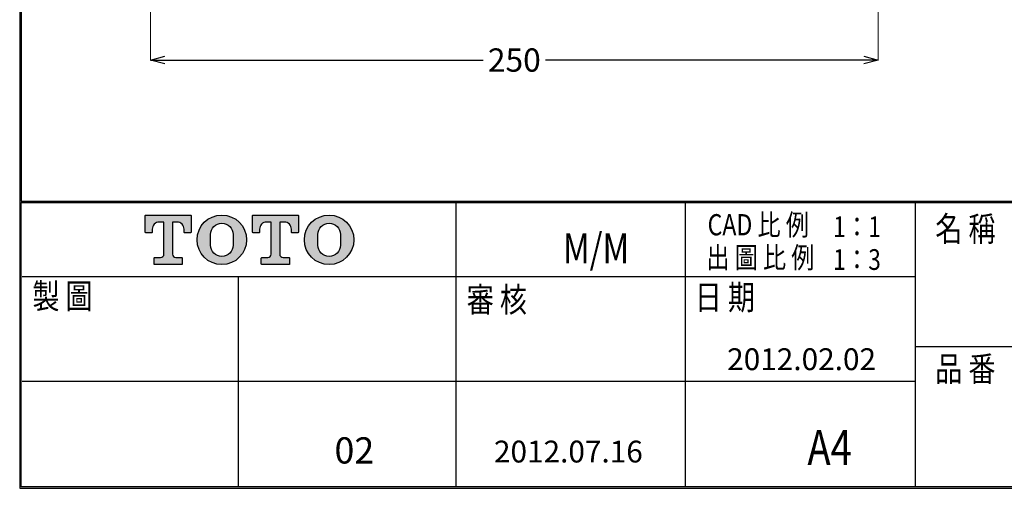
# Model space of a CAD drawing. Units: millimetres. Extents: x 2485 to 3085, y 611 to 1472.
# Drawn here: x 2485 to 2823, y 611 to 772 of the extents above; entities that cross this region are included whole.
import ezdxf
from ezdxf.enums import TextEntityAlignment as Align

# ---------------------------------------------------------------- set-up
doc = ezdxf.new("R2010")
doc.units = ezdxf.units.MM
doc.layers.add('標註線', color=7, linetype='Continuous', lineweight=9)
doc.layers.add('繪圖線', color=7, linetype='Continuous')
doc.layers.get('0').off()
doc.styles.add('AEH', font='simplex.shx', dxfattribs={"width": 0.8, "bigfont": 'chineset.shx'})
doc.styles.add('SCRIPTC', font='scriptc', dxfattribs={"width": 0.8, "height": 3.409112})
doc.styles.get("Standard").update_dxf_attribs({"font": 'msjh.ttf', "height": 8})
doc.dimstyles.get("Standard").update_dxf_attribs({"dimtxt": 8, "dimasz": 5, "dimexe": 0, "dimexo": 3, "dimgap": 2, "dimtad": 0, "dimtih": 1, "dimtoh": 1, "dimdec": 1, "dimdsep": 46, "dimtxsty": 'Standard', "dimblk": 'OPEN30', "dimcen": 0.09, "dimadec": 0, "dimazin": 2, "dimtfac": 1, "dimtdec": 1, "dimtofl": 0, "dimtmove": 1, "dimatfit": 3, "dimldrblk": 'OPEN30', "dimfxl": 0, "dimtolj": 1, "dimtzin": 0, "dimlwe": 9, "dimarcsym": 0})

# ---------------------------------------------------------------- blocks, each defined once
blk = doc.blocks.new('黃志君')
h = blk.add_hatch(color=1)
h.paths.add_polyline_path([(0, 5.33, 1), (10.66, 5.33, 1)])
h.paths.add_polyline_path([(10.56, 5.33, -1), (0.1, 5.33, -1)], flags=16)
at = {"color": 1}
for radius in [5.33, 5.23]:
    blk.add_circle((5.33, 5.33), radius, dxfattribs=at)
blk = doc.blocks.new('久我')
h = blk.add_hatch(color=1)
h.paths.add_polyline_path([(91, -70.2, 1), (-24.1, -70.2, 1)])
h.paths.add_polyline_path([(90, -70.2, -1), (-23.1, -70.2, -1)], flags=16)
at = {"color": 1}
for radius in [57.6, 56.5]:
    blk.add_circle((33.4, -70.2), radius, dxfattribs=at)
blk = doc.blocks.new('_Open30')
at = {"color": 0, "linetype": 'ByBlock', "lineweight": -2}
for p, q in [((-1, 0.268), (0, 0)), ((0, 0), (-1, -0.268)), ((0, 0), (-1, 0))]:
    blk.add_line(p, q, dxfattribs=at)
blk = doc.blocks.new('*D22')
at = {"layer": '標註線', "color": 0, "lineweight": 9}
for p, q in [((2530.19, 939.78), (2530.19, 758.5)), ((2780.19, 939.78), (2780.19, 758.5))]:
    blk.add_line(p, q, dxfattribs=at)
at = {"layer": '標註線', "color": 0, "lineweight": -2}
for p, q in [((2535.19, 758.5), (2644.49, 758.5)), ((2775.19, 758.5), (2665.88, 758.5))]:
    blk.add_line(p, q, dxfattribs=at)
at = {"layer": '標註線', "color": 0, "lineweight": -2, "xscale": 5, "yscale": 5, "zscale": 5, "rotation": 180}
blk.add_blockref('_Open30', (2530.19, 758.5), dxfattribs=at)
at = {"layer": '標註線', "color": 0, "lineweight": -2, "xscale": 5, "yscale": 5, "zscale": 5}
blk.add_blockref('_Open30', (2780.19, 758.5), dxfattribs=at)
at = {"layer": '標註線', "color": 0, "insert": (2655.19, 758.5), "char_height": 8, "attachment_point": 5}
blk.add_mtext('\\A1;250', dxfattribs=at)

msp = doc.modelspace()

# ---------------------------------------------------------------- hatches: boundary and pattern name
at = {"layer": '繪圖線', "linetype": 'ByBlock'}
for points in [[(2534.86, 691.87, -0.414214), (2533.66, 690.67), (2531.7, 690.67, 0.414214), (2531.45, 690.43), (2531.45, 688.48, 0.414214), (2531.7, 688.24), (2540.93, 688.24, 0.414214), (2541.17, 688.48), (2541.17, 690.43, 0.414214), (2540.93, 690.67), (2538.97, 690.67, -0.414214), (2537.77, 691.87), (2537.77, 702.82), (2539.38, 702.82, -0.414214), (2541.78, 700.42), (2541.78, 699.42, 0.414214), (2542.02, 699.17), (2543.97, 699.17, 0.414214), (2544.21, 699.42), (2544.21, 705, 0.414214), (2543.97, 705.25), (2528.66, 705.25, 0.414214), (2528.42, 705), (2528.42, 699.42, 0.414214), (2528.66, 699.17), (2530.6, 699.17, 0.414214), (2530.85, 699.42), (2530.85, 700.42, -0.414214), (2533.24, 702.82), (2534.86, 702.82)], [(2571.71, 691.87, -0.414214), (2570.51, 690.67), (2568.55, 690.67, 0.414214), (2568.3, 690.43), (2568.3, 688.48, 0.414214), (2568.55, 688.24), (2577.78, 688.24, 0.414214), (2578.02, 688.48), (2578.02, 690.43, 0.414214), (2577.78, 690.67), (2575.82, 690.67, -0.414214), (2574.62, 691.87), (2574.62, 702.82), (2576.23, 702.82, -0.414214), (2578.63, 700.42), (2578.63, 699.42, 0.414214), (2578.87, 699.17), (2580.82, 699.17, 0.414214), (2581.06, 699.42), (2581.06, 705, 0.414214), (2580.82, 705.25), (2565.51, 705.25, 0.414214), (2565.27, 705), (2565.27, 699.42, 0.414214), (2565.51, 699.17), (2567.45, 699.17, 0.414214), (2567.7, 699.42), (2567.7, 700.42, -0.414214), (2570.09, 702.82), (2571.71, 702.82)]]:
    msp.add_hatch(color=0, dxfattribs=at).paths.add_polyline_path(points)
at = {"layer": '繪圖線'}
h = msp.add_hatch(color=0, dxfattribs=at)
edge = h.paths.add_edge_path()
edge.add_ellipse((2554.74, 696.74), major_axis=(-8.5, 0), ratio=1, start_angle=0, end_angle=360)
h.paths.add_polyline_path([(2558.63, 698.56), (2558.63, 694.92, -1), (2550.85, 694.92), (2550.85, 698.56, -1)], flags=16)
h = msp.add_hatch(color=0, dxfattribs=at)
edge = h.paths.add_edge_path()
edge.add_ellipse((2591.59, 696.74), major_axis=(-8.5, 0), ratio=1, start_angle=0, end_angle=360)
h.paths.add_polyline_path([(2595.48, 698.56), (2595.48, 694.92, -1), (2587.7, 694.92), (2587.7, 698.56, -1)], flags=16)

# ---------------------------------------------------------------- linework, layer by layer
at = {"layer": '繪圖線', "color": 0, "linetype": 'ByBlock'}
for p, q in [((2635.11, 709.17), (2635.11, 611.84)), ((2714.02, 612.29), (2714.02, 709.17)), ((2792.93, 612.29), (2792.93, 709.17)), ((2792.93, 684.01), (2486.22, 684.01)), ((2560.44, 611.84), (2560.44, 684.01)), ((2792.93, 648.06), (2486.22, 648.06))]:
    msp.add_line(p, q, dxfattribs=at)
at = {"layer": '繪圖線', "linetype": 'ByBlock'}
msp.add_line((3084.41, 660.04), (2792.93, 660.04), dxfattribs=at)
at = {"layer": '繪圖線', "lineweight": 30}
msp.add_lwpolyline([(2485.32, 611.39), (3085.31, 611.39), (3085.31, 1472.4), (2485.32, 1472.4)], close=True, dxfattribs=at)
at = {"layer": '繪圖線', "color": 0}
msp.add_lwpolyline([(3084.86, 710.07), (3084.86, 1471.95), (2485.77, 1471.95), (2485.77, 710.07)], close=True, dxfattribs=at)
at = {"layer": '繪圖線', "linetype": 'ByBlock'}
msp.add_lwpolyline([(2485.77, 709.62), (3084.86, 709.62), (3084.86, 611.84), (2485.77, 611.84)], close=True, dxfattribs=at)
at = {"layer": '繪圖線', "color": 0}
for points in [[(2534.86, 702.82), (2533.24, 702.82, 0.414214), (2530.85, 700.42), (2530.85, 699.42, -0.414214), (2530.6, 699.17), (2528.66, 699.17, -0.414214), (2528.42, 699.42), (2528.42, 705, -0.414214), (2528.66, 705.25), (2543.97, 705.25, -0.414214), (2544.21, 705), (2544.21, 699.42, -0.414214), (2543.97, 699.17), (2542.02, 699.17, -0.414214), (2541.78, 699.42), (2541.78, 700.42, 0.414214), (2539.38, 702.82), (2537.77, 702.82), (2537.77, 691.87, 0.414214), (2538.97, 690.67), (2540.93, 690.67, -0.414214), (2541.17, 690.43), (2541.17, 688.48, -0.414214), (2540.93, 688.24), (2531.7, 688.24, -0.414214), (2531.45, 688.48), (2531.45, 690.43, -0.414214), (2531.7, 690.67), (2533.66, 690.67, 0.414214), (2534.86, 691.87)], [(2571.71, 702.82), (2570.09, 702.82, 0.414214), (2567.7, 700.42), (2567.7, 699.42, -0.414214), (2567.45, 699.17), (2565.51, 699.17, -0.414214), (2565.27, 699.42), (2565.27, 705, -0.414214), (2565.51, 705.25), (2580.82, 705.25, -0.414214), (2581.06, 705), (2581.06, 699.42, -0.414214), (2580.82, 699.17), (2578.87, 699.17, -0.414214), (2578.63, 699.42), (2578.63, 700.42, 0.414214), (2576.23, 702.82), (2574.62, 702.82), (2574.62, 691.87, 0.414214), (2575.82, 690.67), (2577.78, 690.67, -0.414214), (2578.02, 690.43), (2578.02, 688.48, -0.414214), (2577.78, 688.24), (2568.55, 688.24, -0.414214), (2568.3, 688.48), (2568.3, 690.43, -0.414214), (2568.55, 690.67), (2570.51, 690.67, 0.414214), (2571.71, 691.87)], [(2550.85, 698.56, -1), (2558.63, 698.56), (2558.63, 694.92, -1), (2550.85, 694.92)], [(2587.7, 698.56, -1), (2595.48, 698.56), (2595.48, 694.92, -1), (2587.7, 694.92)]]:
    msp.add_lwpolyline(points, format="xyb", close=True, dxfattribs=at)
for centre in [(2554.74, 696.74), (2591.59, 696.74)]:
    msp.add_ellipse(centre, major_axis=(-8.5, 0), ratio=1, dxfattribs=at)

# ---------------------------------------------------------------- block references
at = {"color": 1, "xscale": 2.733640650000314, "yscale": 2.733640650000314, "zscale": 2.733640650000314}
msp.add_blockref('黃志君', (2588.22, 650.98), dxfattribs=at)
at = {"xscale": 0.2520000000000095, "yscale": 0.2520000000000095, "zscale": 0.2520000000000095}
msp.add_blockref('久我', (2669.97, 684.68), dxfattribs=at)

# ---------------------------------------------------------------- texts
at = {"layer": '繪圖線', "color": 0, "style": 'AEH', "width": 0.8}
for s, height, p in [('CAD 比 例', 7.277, (2738.97, 698.29)), ('出 圖 比 例', 7.277, (2739.69, 687.02)), ('製 圖', 8.522, (2500.03, 673.14)), ('審 核', 8.522, (2649.19, 671.95)), ('日 期', 8.522, (2727.49, 672.76))]:
    msp.add_text(s, height=height, dxfattribs=at).set_placement(p, align=Align.CENTER)
at = {"layer": '繪圖線', "style": 'AEH', "width": 0.8}
for s, p in [('1：1', (2764.67, 697.68)), ('1：3', (2764.67, 686.41))]:
    msp.add_text(s, height=7.116, dxfattribs=at).set_placement(p)
for s, height, p in [('名 稱', 8.522, (2810.09, 696.27)), ('品 番', 8.522, (2810.09, 648.15)), ('A4', 12, (2763.47, 619.41))]:
    msp.add_text(s, height=height, dxfattribs=at).set_placement(p, align=Align.CENTER)
at = {"layer": '繪圖線', "color": 0, "style": 'SCRIPTC', "width": 0.8}
msp.add_text('M/M', height=10.324, dxfattribs=at).set_placement((2671.91, 688.63))
at = {"layer": '繪圖線', "color": 0, "width": 86.6431, "attachment_point": 1}
for s, insert, char_height in [('2012.02.02', (2728.29, 659.48), 7.5), ('02', (2593.44, 628.91), 9), ('2012.07.16', (2648.2, 627.76), 7.5)]:
    msp.add_mtext(s, dxfattribs=dict(at, insert=insert, char_height=char_height))

# ---------------------------------------------------------------- dimensions: what is measured, and where the dimension line sits
at = {"layer": '標註線'}
dim = msp.add_linear_dim(base=(2780.19, 758.5), p1=(2530.19, 942.78), p2=(2780.19, 942.78), dimstyle='Standard', dxfattribs=at)
dim.commit()
dim.dimension.update_dxf_attribs({"geometry": '*D22', "text_midpoint": (2655.19, 758.5)})

doc.saveas('drawing.dxf')
